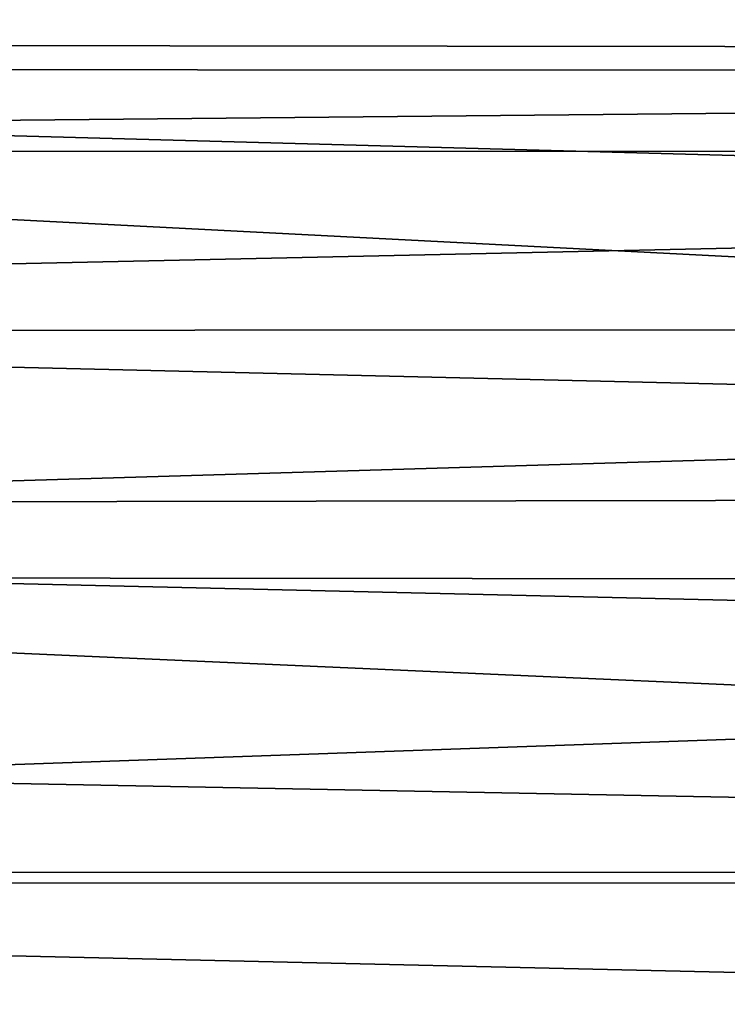
# Model space of a CAD drawing. Units: inches. Extents: x -31.5 to 31.5, y -14 to 20.5.
# Drawn here: x 10.3 to 12.3, y 12.2 to 15 of the extents above; entities that cross this region are included whole.
import ezdxf

# ---------------------------------------------------------------- set-up
doc = ezdxf.new("R2010")
doc.units = ezdxf.units.IN
doc.header["$MEASUREMENT"] = 0
doc.layers.add('SEAT-FABRIC', color=5, linetype='Continuous')

msp = doc.modelspace()

# ---------------------------------------------------------------- linework, layer by layer
at = {"layer": 'SEAT-FABRIC'}
for points in [[(24.8341, 14.8784, 10.7376), (1.4068, 18.1345, 24.5118), (24.9403, 18.1248, 24.478)], [(1.4665, 14.8836, 10.7541), (1.4068, 18.1345, 24.5118), (24.8341, 14.8784, 10.7376)], [(25.8338, 14.9319, 29.3687), (25.2759, 15.5413, 29.8132), (0.4023, 14.9625, 29.3838)], [(25.2759, 15.5413, 29.8132), (1.1497, 15.4849, 29.777), (0.4023, 14.9625, 29.3838)], [(0.5798, 14.2601, 28.7868), (25.4468, 13.6699, 28.2208), (0.4023, 14.9625, 29.3838)], [(25.7318, 14.2704, 28.7979), (25.8338, 14.9319, 29.3687), (0.4023, 14.9625, 29.3838)], [(0.4023, 14.9625, 29.3838), (25.4468, 13.6699, 28.2208), (25.7318, 14.2704, 28.7979)], [(1.4665, 14.8836, 10.7541), (24.8341, 14.8784, 10.7376), (1.2758, 14.6495, 10.0919)], [(24.8341, 14.8784, 10.7376), (25.0353, 14.6463, 10.0842), (1.2758, 14.6495, 10.0919)], [(1.2758, 14.6495, 10.0919), (25.0353, 14.6463, 10.0842), (1.4513, 14.1334, 9.2645)], [(25.0353, 14.6463, 10.0842), (24.8364, 14.1389, 9.266), (1.4513, 14.1334, 9.2645)], [(0.8631, 13.6287, 28.1725), (25.4468, 13.6699, 28.2208), (0.5798, 14.2601, 28.7868)], [(24.8364, 14.1389, 9.266), (25.077, 13.4126, 8.6246), (1.2341, 13.4344, 8.6398)], [(1.4513, 14.1334, 9.2645), (24.8364, 14.1389, 9.266), (1.2341, 13.4344, 8.6398)], [(25.2772, 13.0619, 27.5234), (25.4468, 13.6699, 28.2208), (0.8631, 13.6287, 28.1725)], [(25.1144, 12.5538, 26.8424), (0.8631, 13.6287, 28.1725), (0.9021, 13.0173, 27.4447)], [(25.1144, 12.5538, 26.8424), (25.2772, 13.0619, 27.5234), (0.8631, 13.6287, 28.1725)], [(1.2341, 13.4344, 8.6398), (25.077, 13.4126, 8.6246), (1.4747, 12.582, 8.1791)], [(25.077, 13.4126, 8.6246), (24.8598, 12.5853, 8.1837), (1.4747, 12.582, 8.1791)], [(25.1144, 12.5538, 26.8424), (0.9021, 13.0173, 27.4447), (1.2053, 12.5525, 26.84)], [(24.8598, 12.5853, 8.1837), (25.1855, 11.6043, 7.9956), (1.1107, 11.6449, 8.0028)], [(1.4747, 12.582, 8.1791), (24.8598, 12.5853, 8.1837), (1.1107, 11.6449, 8.0028)], [(24.9343, 12.0084, 25.9812), (1.2053, 12.5525, 26.84), (1.1308, 12.1622, 26.2058)], [(24.9343, 12.0084, 25.9812), (25.1144, 12.5538, 26.8424), (1.2053, 12.5525, 26.84)]]:
    msp.add_3dface(points, dxfattribs=at)

doc.saveas('drawing.dxf')
